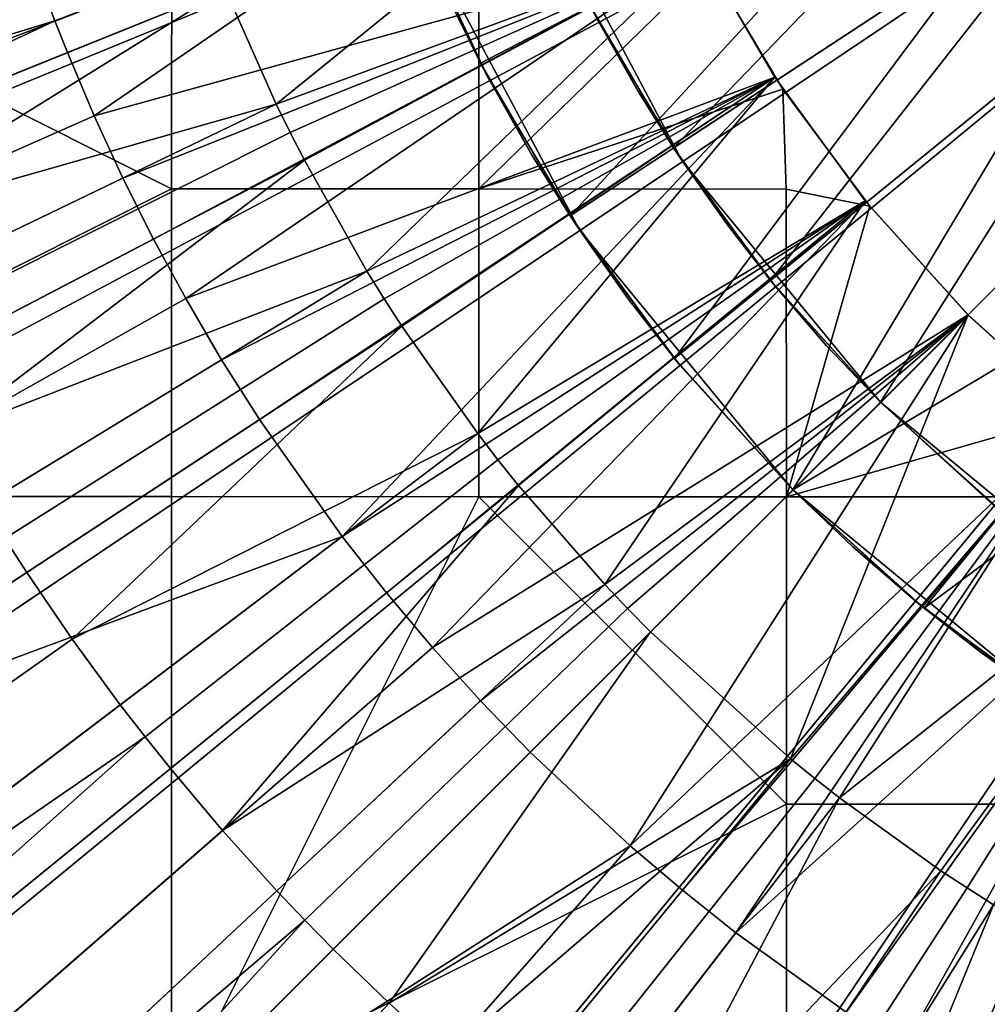
# Model space of a CAD drawing. Extents: x -1834 to -1709, y 1620 to 2197.
# Drawn here: x -1780 to -1776, y 1693 to 1697 of the extents above; entities that cross this region are included whole.
import ezdxf

# ---------------------------------------------------------------- set-up
doc = ezdxf.new("R2010")
doc.units = 0
doc.header["$MEASUREMENT"] = 0
doc.layers.add('Standard', color=7, linetype='Continuous')

msp = doc.modelspace()

# ---------------------------------------------------------------- linework, layer by layer
at = {"layer": 'Standard'}
for centre, radius in [((-1772, 1699.7147, 1145.1286), 59), ((-1772, 1699.7147, 119.1286), 35), ((-1772, 1699.7147, 1049.1286), 4.5)]:
    msp.add_circle(centre, radius, dxfattribs=at)
for points in [[(-1772, 1664.7147, -184.8714), (-1807, 1699.7147, -184.8714), (-1772, 1734.7147, -184.8714)], [(-1772, 1664.7147, 115.1286), (-1807, 1699.7147, 115.1286), (-1807, 1664.7147, 115.1286)], [(-1737, 1699.7147, 115.1286), (-1807, 1699.7147, 115.1286), (-1772, 1664.7147, 115.1286)], [(-1772, 1664.7147, -184.8714), (-1807, 1664.7147, -184.8714), (-1807, 1699.7147, -184.8714)], [(-1801.8584, 1696.8046, 1119.1285), (-1772, 1699.7147, 1119.1285), (-1801.4307, 1693.8989, 1119.1285)], [(-1772, 1699.7147, 1119.1285), (-1800.7274, 1691.0685, 1119.1285), (-1801.4307, 1693.8989, 1119.1285)], [(-1772, 1699.7147, 1120.1285), (-1801.3608, 1696.853, 1120.1285), (-1800.9402, 1693.9958, 1120.1285)], [(-1800.2487, 1691.2125, 1120.1285), (-1772, 1699.7147, 1120.1285), (-1800.9402, 1693.9958, 1120.1285)], [(-1800.7274, 1691.0685, 1119.1285), (-1772, 1699.7147, 1119.1285), (-1799.7561, 1688.3308, 1119.1285)], [(-1772, 1699.7147, 1120.1285), (-1800.2487, 1691.2125, 1120.1285), (-1799.2936, 1688.5206, 1120.1285)], [(-1772, 1699.7147, 1119.1285), (-1798.4689, 1685.5944, 1119.1285), (-1799.7561, 1688.3308, 1119.1285)], [(-1798.0277, 1685.8297, 1120.1285), (-1772, 1699.7147, 1120.1285), (-1799.2936, 1688.5206, 1120.1285)], [(-1798.4689, 1685.5944, 1119.1285), (-1772, 1699.7147, 1119.1285), (-1796.9104, 1682.9973, 1119.1285)], [(-1772, 1699.7147, 1120.1285), (-1798.0277, 1685.8297, 1120.1285), (-1796.4952, 1683.2759, 1120.1285)], [(-1772, 1699.7147, 1119.1285), (-1795.1743, 1680.6637, 1119.1285), (-1796.9104, 1682.9973, 1119.1285)], [(-1794.7881, 1680.9812, 1120.1285), (-1772, 1699.7147, 1120.1285), (-1796.4952, 1683.2759, 1120.1285)], [(-1795.1743, 1680.6637, 1119.1285), (-1772, 1699.7147, 1119.1285), (-1793.2192, 1678.5076, 1119.1285)], [(-1772, 1699.7147, 1120.1285), (-1794.7881, 1680.9812, 1120.1285), (-1792.8656, 1678.8611, 1120.1285)], [(-1772, 1699.7147, 1119.1285), (-1791.099, 1676.5801, 1119.1285), (-1793.2192, 1678.5076, 1119.1285)], [(-1790.7806, 1676.9657, 1120.1285), (-1772, 1699.7147, 1120.1285), (-1792.8656, 1678.8611, 1120.1285)], [(-1791.099, 1676.5801, 1119.1285), (-1772, 1699.7147, 1119.1285), (-1788.8066, 1674.8645, 1119.1285)], [(-1772, 1699.7147, 1120.1285), (-1790.7806, 1676.9657, 1120.1285), (-1788.5265, 1675.2787, 1120.1285)], [(-1772, 1699.7147, 1119.1285), (-1786.3033, 1673.3438, 1119.1285), (-1788.8066, 1674.8645, 1119.1285)], [(-1786.0649, 1673.7832, 1120.1285), (-1772, 1699.7147, 1120.1285), (-1788.5265, 1675.2787, 1120.1285)], [(-1786.3033, 1673.3438, 1119.1285), (-1772, 1699.7147, 1119.1285), (-1783.6631, 1672.0746, 1119.1285)], [(-1772, 1699.7147, 1120.1285), (-1786.0649, 1673.7832, 1120.1285), (-1783.4686, 1672.5352, 1120.1285)], [(-1771.9851, 1686.3204, -255.3236), (-1771.9851, 1699.7147, -253.8714), (-1785.1298, 1699.7147, -255.2693), (-1785.1298, 1686.62, -256.689)], [(-1771.9851, 1699.7147, -378.8714), (-1771.9851, 1686.5701, -377.4735), (-1785.1298, 1686.864, -376.1069), (-1785.1298, 1699.7147, -377.4735)], [(-1772, 1699.7147, 1119.1285), (-1780.917, 1671.0712, 1119.1285), (-1783.6631, 1672.0746, 1119.1285)], [(-1780.7684, 1671.5486, 1120.1285), (-1772, 1699.7147, 1120.1285), (-1783.4686, 1672.5352, 1120.1285)], [(-1780.917, 1671.0712, 1119.1285), (-1772, 1699.7147, 1119.1285), (-1778.0834, 1670.3381, 1119.1285)], [(-1772, 1699.7147, 1120.1285), (-1780.7684, 1671.5486, 1120.1285), (-1777.9819, 1670.8278, 1120.1285)], [(-1772, 1699.7147, 1119.1285), (-1775.058, 1669.8706, 1119.1285), (-1778.0834, 1670.3381, 1119.1285)], [(-1775.007, 1670.368, 1120.1285), (-1772, 1699.7147, 1120.1285), (-1777.9819, 1670.8278, 1120.1285)], [(-1777.4333, 1696.1477, 1049.1285), (-1777.769, 1696.7203, 1049.1285), (-1775.9939, 1697.6416, 1049.1285)], [(-1775.9939, 1697.6416, 1049.1285), (-1775.7616, 1697.2452, 1049.1285), (-1777.4333, 1696.1477, 1049.1285)], [(-1777.5796, 1697.5085, 119.1286), (-1779.2441, 1696.7899, 119.1286), (-1779.0383, 1696.3243, 119.1286)], [(-1777.5796, 1697.5085, 119.1286), (-1779.0383, 1696.3243, 119.1286), (-1777.327, 1696.9537, 119.1286)], [(-1778.2128, 1696.49, 189.1286), (-1778.5096, 1697.1405, 189.1286), (-1776.4377, 1697.4113, 189.1286)], [(-1777.8513, 1695.8733, 189.1286), (-1778.2128, 1696.49, 189.1286), (-1776.4377, 1697.4113, 189.1286)], [(-1776.4377, 1697.4113, 189.1286), (-1776.1796, 1696.9708, 189.1286), (-1777.8513, 1695.8733, 189.1286)], [(-1780.0715, 1697.0496, 115.1286), (-1782.4454, 1696.2656, 115.1286), (-1782.5514, 1696.6042, 115.1286), (-1780.1533, 1697.3112, 115.1286)], [(-1777.3983, 1696.0948, 1063.1285), (-1778.0264, 1697.2784, 1063.1285), (-1777.7428, 1696.6703, 1056.1285)], [(-1777.3983, 1696.0948, 1070.1285), (-1778.0264, 1697.2784, 1070.1285), (-1778.0264, 1697.2784, 1063.1285), (-1777.3983, 1696.0948, 1063.1285)], [(-1777.3983, 1696.0948, 1077.1285), (-1778.0264, 1697.2784, 1077.1285), (-1778.0264, 1697.2784, 1070.1285), (-1777.3983, 1696.0948, 1070.1285)], [(-1777.3983, 1696.0948, 1084.1285), (-1778.0264, 1697.2784, 1084.1285), (-1778.0264, 1697.2784, 1077.1285), (-1777.3983, 1696.0948, 1077.1285)], [(-1777.3983, 1696.0948, 1091.1285), (-1778.0264, 1697.2784, 1091.1285), (-1778.0264, 1697.2784, 1084.1285), (-1777.3983, 1696.0948, 1084.1285)], [(-1777.3983, 1696.0948, 1098.1285), (-1778.0264, 1697.2784, 1098.1285), (-1778.0264, 1697.2784, 1091.1285), (-1777.3983, 1696.0948, 1091.1285)], [(-1777.3983, 1696.0948, 1105.1285), (-1778.0264, 1697.2784, 1105.1285), (-1778.0264, 1697.2784, 1098.1285), (-1777.3983, 1696.0948, 1098.1285)], [(-1777.3983, 1696.0948, 1112.1285), (-1778.0264, 1697.2784, 1112.1285), (-1778.0264, 1697.2784, 1105.1285), (-1777.3983, 1696.0948, 1105.1285)], [(-1777.3983, 1696.0948, 1119.1285), (-1778.0264, 1697.2784, 1119.1285), (-1778.0264, 1697.2784, 1112.1285), (-1777.3983, 1696.0948, 1112.1285)], [(-1781.9368, 1697.2267, -184.8714), (-1781.9381, 1694.7397, -184.8714), (-1779.4609, 1695.9821, -184.8714)], [(-1781.9368, 1697.2267, -188.8714), (-1779.4609, 1695.9821, -188.8714), (-1781.9381, 1694.7397, -188.8714)], [(-1779.4609, 1695.9821, -184.8714), (-1779.4608, 1697.226, -184.8714), (-1781.9368, 1697.2267, -184.8714)], [(-1779.4609, 1695.9821, -188.8714), (-1781.9368, 1697.2267, -188.8714), (-1779.4608, 1697.226, -188.8714)], [(-1778.7659, 1697.1101, 115.1286), (-1779.9324, 1696.661, 115.1286), (-1779.981, 1696.79, 115.1286), (-1778.8073, 1697.2201, 115.1286)], [(-1778.2202, 1697.2257, -184.8714), (-1779.4608, 1697.226, -184.8714), (-1779.4609, 1695.9821, -184.8714), (-1778.2201, 1695.9818, -184.8714)], [(-1778.2202, 1697.2257, -188.8714), (-1778.2201, 1695.9818, -188.8714), (-1779.4609, 1695.9821, -188.8714), (-1779.4608, 1697.226, -188.8714)], [(-1778.2202, 1697.2257, -184.8714), (-1778.2201, 1695.9818, -184.8714), (-1777.2927, 1696.8887, -184.8714)], [(-1778.2202, 1697.2257, -188.8714), (-1777.2927, 1696.8887, -188.8714), (-1778.2201, 1695.9818, -188.8714)], [(-1777.0416, 1695.6123, 1049.1285), (-1777.4333, 1696.1477, 1049.1285), (-1775.7616, 1697.2452, 1049.1285)], [(-1775.7616, 1697.2452, 1049.1285), (-1775.4904, 1696.8746, 1049.1285), (-1777.0416, 1695.6123, 1049.1285)], [(-1778.5096, 1697.1405, 189.1286), (-1778.2128, 1696.49, 189.1286), (-1778.3457, 1696.7596, 187.1841)], [(-1778.7225, 1697.0005, 115.1286), (-1779.8816, 1696.5326, 115.1286), (-1779.9324, 1696.661, 115.1286), (-1778.7659, 1697.1101, 115.1286)], [(-1778.1846, 1696.4362, 181.3508), (-1778.49, 1697.0911, 181.3508), (-1778.3457, 1696.7596, 185.2397)], [(-1778.49, 1697.0911, 173.573), (-1778.49, 1697.0911, 181.3508), (-1778.1846, 1696.4362, 181.3508)], [(-1777.8135, 1695.8164, 173.573), (-1778.49, 1697.0911, 173.573), (-1778.1846, 1696.4362, 181.3508)], [(-1777.8135, 1695.8164, 165.7952), (-1778.49, 1697.0911, 165.7952), (-1778.49, 1697.0911, 173.573), (-1777.8135, 1695.8164, 173.573)], [(-1777.8135, 1695.8164, 158.0175), (-1778.49, 1697.0911, 158.0175), (-1778.49, 1697.0911, 165.7952), (-1777.8135, 1695.8164, 165.7952)], [(-1777.8135, 1695.8164, 150.2397), (-1778.49, 1697.0911, 150.2397), (-1778.49, 1697.0911, 158.0175), (-1777.8135, 1695.8164, 158.0175)], [(-1777.8135, 1695.8164, 142.4619), (-1778.49, 1697.0911, 142.4619), (-1778.49, 1697.0911, 150.2397), (-1777.8135, 1695.8164, 150.2397)], [(-1777.8135, 1695.8164, 134.6841), (-1778.49, 1697.0911, 134.6841), (-1778.49, 1697.0911, 142.4619), (-1777.8135, 1695.8164, 142.4619)], [(-1777.8135, 1695.8164, 126.9063), (-1778.49, 1697.0911, 126.9063), (-1778.49, 1697.0911, 134.6841), (-1777.8135, 1695.8164, 134.6841)], [(-1777.8135, 1695.8164, 119.1286), (-1778.49, 1697.0911, 119.1286), (-1778.49, 1697.0911, 126.9063), (-1777.8135, 1695.8164, 126.9063)], [(-1779.981, 1696.79, 115.1286), (-1782.3284, 1695.9298, 115.1286), (-1782.4454, 1696.2656, 115.1286), (-1780.0715, 1697.0496, 115.1286)], [(-1781.0372, 1696.403, 119.1286), (-1779.3354, 1697.0266, 119.1286), (-1781.1398, 1696.6968, 119.1286)], [(-1780.9823, 1696.2568, 119.1286), (-1779.2908, 1696.9081, 119.1286), (-1779.3354, 1697.0266, 119.1286), (-1781.0372, 1696.403, 119.1286)], [(-1779.8816, 1696.5326, 115.1286), (-1778.7225, 1697.0005, 115.1286), (-1779.7737, 1696.2775, 115.1286)], [(-1777.327, 1696.9537, 115.1286), (-1779.7737, 1696.2775, 115.1286), (-1778.7225, 1697.0005, 115.1286)], [(-1779.7737, 1696.2775, 115.1286), (-1777.327, 1696.9537, 115.1286), (-1779.6576, 1696.026, 115.1286)], [(-1779.6576, 1696.026, 115.1286), (-1777.327, 1696.9537, 115.1286), (-1779.5343, 1695.7795, 115.1286)], [(-1779.5343, 1695.7795, 115.1286), (-1777.327, 1696.9537, 115.1286), (-1779.4039, 1695.5391, 115.1286)], [(-1777.0237, 1696.4341, 115.1286), (-1779.4039, 1695.5391, 115.1286), (-1777.327, 1696.9537, 115.1286)], [(-1778.9824, 1696.2104, 119.1286), (-1777.327, 1696.9537, 119.1286), (-1779.0383, 1696.3243, 119.1286)], [(-1778.9248, 1696.0978, 119.1286), (-1777.327, 1696.9537, 119.1286), (-1778.9824, 1696.2104, 119.1286)], [(-1777.327, 1696.9537, 119.1286), (-1778.9248, 1696.0978, 119.1286), (-1778.6719, 1695.6498, 119.1286)], [(-1777.327, 1696.9537, 119.1286), (-1778.6719, 1695.6498, 119.1286), (-1777.0237, 1696.4341, 119.1286)], [(-1777.4294, 1695.2968, 189.1286), (-1777.8513, 1695.8733, 189.1286), (-1776.1796, 1696.9708, 189.1286)], [(-1776.1796, 1696.9708, 189.1286), (-1775.8782, 1696.5591, 189.1286), (-1777.4294, 1695.2968, 189.1286)], [(-1777.327, 1696.9537, 115.1286), (-1777.0237, 1696.4341, 119.1286), (-1777.0237, 1696.4341, 115.1286)], [(-1777.0237, 1696.4341, 119.1286), (-1777.327, 1696.9537, 115.1286), (-1777.327, 1696.9537, 119.1286)], [(-1775.8782, 1696.5591, 189.1286), (-1776.1796, 1696.9708, 189.1286), (-1776.0123, 1696.7317, 187.6702)], [(-1780.9248, 1696.1113, 119.1286), (-1779.2441, 1696.7899, 119.1286), (-1779.2908, 1696.9081, 119.1286), (-1780.9823, 1696.2568, 119.1286)], [(-1776.9916, 1696.3854, -184.8714), (-1777.2927, 1696.8887, -184.8714), (-1778.2201, 1695.9818, -184.8714)], [(-1776.9916, 1696.3854, -188.8714), (-1778.2201, 1695.9818, -188.8714), (-1777.2927, 1696.8887, -188.8714)], [(-1777.2927, 1696.8887, -184.8714), (-1776.9916, 1696.3854, -184.8714), (-1776.9916, 1696.3854, -188.8714)], [(-1776.9916, 1696.3854, -188.8714), (-1777.2927, 1696.8887, -188.8714), (-1777.2927, 1696.8887, -184.8714)], [(-1776.5975, 1695.1199, 1049.1285), (-1777.0416, 1695.6123, 1049.1285), (-1775.4904, 1696.8746, 1049.1285)], [(-1775.4904, 1696.8746, 1049.1285), (-1775.1829, 1696.5337, 1049.1285), (-1776.5975, 1695.1199, 1049.1285)], [(-1779.9324, 1696.661, 115.1286), (-1782.3284, 1695.9298, 115.1286), (-1779.981, 1696.79, 115.1286)], [(-1780.9248, 1696.1113, 119.1286), (-1780.8025, 1695.8225, 119.1286), (-1779.2441, 1696.7899, 119.1286)], [(-1780.8025, 1695.8225, 119.1286), (-1779.0383, 1696.3243, 119.1286), (-1779.2441, 1696.7899, 119.1286)], [(-1778.3457, 1696.7596, 185.2397), (-1778.1846, 1696.4362, 185.2397), (-1778.1846, 1696.4362, 181.3508)], [(-1778.1846, 1696.4362, 185.2397), (-1778.3457, 1696.7596, 185.2397), (-1778.3457, 1696.7596, 187.1841), (-1778.1846, 1696.4362, 187.1841)], [(-1778.1846, 1696.4362, 187.1841), (-1778.3457, 1696.7596, 187.1841), (-1778.2128, 1696.49, 189.1286)], [(-1777.769, 1696.7203, 1049.1285), (-1777.4333, 1696.1477, 1049.1285), (-1777.5779, 1696.3782, 1050.8785)], [(-1777.5779, 1696.3782, 1050.8785), (-1777.7428, 1696.6703, 1050.8785), (-1777.769, 1696.7203, 1049.1285)], [(-1782.3284, 1695.9298, 115.1286), (-1779.9324, 1696.661, 115.1286), (-1782.1997, 1695.5967, 115.1286)], [(-1782.1997, 1695.5967, 115.1286), (-1779.9324, 1696.661, 115.1286), (-1779.8816, 1696.5326, 115.1286)], [(-1777.7428, 1696.6703, 1056.1285), (-1777.7428, 1696.6703, 1052.6285), (-1777.5779, 1696.3782, 1052.6285)], [(-1777.3983, 1696.0948, 1056.1285), (-1777.7428, 1696.6703, 1056.1285), (-1777.5779, 1696.3782, 1052.6285)], [(-1777.5779, 1696.3782, 1052.6285), (-1777.7428, 1696.6703, 1052.6285), (-1777.7428, 1696.6703, 1050.8785), (-1777.5779, 1696.3782, 1050.8785)], [(-1777.7428, 1696.6703, 1056.1285), (-1777.3983, 1696.0948, 1056.1285), (-1777.3983, 1696.0948, 1063.1285)], [(-1776.9512, 1694.7664, 189.1286), (-1777.4294, 1695.2968, 189.1286), (-1775.8782, 1696.5591, 189.1286)], [(-1775.8782, 1696.5591, 189.1286), (-1775.5365, 1696.1802, 189.1286), (-1776.9512, 1694.7664, 189.1286)], [(-1779.7737, 1696.2775, 115.1286), (-1782.0601, 1695.2665, 115.1286), (-1782.1997, 1695.5967, 115.1286), (-1779.8816, 1696.5326, 115.1286)], [(-1776.1053, 1694.6755, 1049.1285), (-1776.5975, 1695.1199, 1049.1285), (-1775.1829, 1696.5337, 1049.1285)], [(-1778.2128, 1696.49, 189.1286), (-1777.8513, 1695.8733, 189.1286), (-1778.007, 1696.1215, 187.1841)], [(-1778.007, 1696.1215, 187.1841), (-1778.1846, 1696.4362, 187.1841), (-1778.2128, 1696.49, 189.1286)], [(-1779.4039, 1695.5391, 115.1286), (-1777.0237, 1696.4341, 115.1286), (-1779.259, 1695.2921, 115.1286)], [(-1779.259, 1695.2921, 115.1286), (-1777.0237, 1696.4341, 115.1286), (-1779.1056, 1695.0498, 115.1286)], [(-1778.7722, 1694.578, 115.1286), (-1779.1056, 1695.0498, 115.1286), (-1777.0237, 1696.4341, 115.1286)], [(-1776.6588, 1695.9337, 115.1286), (-1778.7722, 1694.578, 115.1286), (-1777.0237, 1696.4341, 115.1286)], [(-1778.6024, 1695.538, 119.1286), (-1777.0237, 1696.4341, 119.1286), (-1778.6719, 1695.6498, 119.1286)], [(-1778.5309, 1695.4271, 119.1286), (-1777.0237, 1696.4341, 119.1286), (-1778.6024, 1695.538, 119.1286)], [(-1777.0237, 1696.4341, 119.1286), (-1778.5309, 1695.4271, 119.1286), (-1778.2245, 1694.9935, 119.1286)], [(-1777.0237, 1696.4341, 119.1286), (-1778.2245, 1694.9935, 119.1286), (-1776.6588, 1695.9337, 119.1286)], [(-1778.1846, 1696.4362, 181.3508), (-1778.1846, 1696.4362, 185.2397), (-1778.007, 1696.1215, 185.2397)], [(-1777.8135, 1695.8164, 181.3508), (-1778.1846, 1696.4362, 181.3508), (-1778.007, 1696.1215, 185.2397)], [(-1778.007, 1696.1215, 185.2397), (-1778.1846, 1696.4362, 185.2397), (-1778.1846, 1696.4362, 187.1841), (-1778.007, 1696.1215, 187.1841)], [(-1778.1846, 1696.4362, 181.3508), (-1777.8135, 1695.8164, 181.3508), (-1777.8135, 1695.8164, 173.573)], [(-1777.0237, 1696.4341, 115.1286), (-1777.0237, 1696.4341, 119.1286), (-1776.6588, 1695.9337, 115.1286)], [(-1776.6588, 1695.9337, 119.1286), (-1776.6588, 1695.9337, 115.1286), (-1777.0237, 1696.4341, 119.1286)], [(-1778.2201, 1695.9818, -184.8714), (-1776.978, 1695.9814, -184.8714), (-1776.9916, 1696.3854, -184.8714)], [(-1778.2201, 1695.9818, -188.8714), (-1776.9916, 1696.3854, -188.8714), (-1776.978, 1695.9814, -188.8714)], [(-1777.5779, 1696.3782, 1052.6285), (-1777.3983, 1696.0948, 1052.6285), (-1777.3983, 1696.0948, 1056.1285)], [(-1777.3983, 1696.0948, 1052.6285), (-1777.5779, 1696.3782, 1052.6285), (-1777.5779, 1696.3782, 1050.8785), (-1777.3983, 1696.0948, 1050.8785)], [(-1777.3983, 1696.0948, 1050.8785), (-1777.5779, 1696.3782, 1050.8785), (-1777.4333, 1696.1477, 1049.1285)], [(-1776.641, 1695.9119, -184.8714), (-1776.9916, 1696.3854, -184.8714), (-1776.978, 1695.9814, -184.8714)], [(-1776.9916, 1696.3854, -184.8714), (-1776.641, 1695.9119, -184.8714), (-1776.9916, 1696.3854, -188.8714)], [(-1776.641, 1695.9119, -188.8714), (-1776.9916, 1696.3854, -188.8714), (-1776.641, 1695.9119, -184.8714)], [(-1776.641, 1695.9119, -188.8714), (-1776.978, 1695.9814, -188.8714), (-1776.9916, 1696.3854, -188.8714)], [(-1780.6711, 1695.5377, 119.1286), (-1779.0383, 1696.3243, 119.1286), (-1780.8025, 1695.8225, 119.1286)], [(-1780.6023, 1695.3975, 119.1286), (-1778.9824, 1696.2104, 119.1286), (-1779.0383, 1696.3243, 119.1286), (-1780.6711, 1695.5377, 119.1286)], [(-1779.6576, 1696.026, 115.1286), (-1781.9099, 1694.941, 115.1286), (-1782.0601, 1695.2665, 115.1286), (-1779.7737, 1696.2775, 115.1286)], [(-1780.5314, 1695.2587, 119.1286), (-1778.9248, 1696.0978, 119.1286), (-1778.9824, 1696.2104, 119.1286), (-1780.6023, 1695.3975, 119.1286)], [(-1775.5365, 1696.1802, 189.1286), (-1775.158, 1695.8385, 189.1286), (-1776.9512, 1694.7664, 189.1286)], [(-1777.4333, 1696.1477, 1049.1285), (-1777.0416, 1695.6123, 1049.1285), (-1777.2161, 1695.8367, 1050.8785)], [(-1777.2161, 1695.8367, 1050.8785), (-1777.3983, 1696.0948, 1050.8785), (-1777.4333, 1696.1477, 1049.1285)], [(-1778.007, 1696.1215, 185.2397), (-1777.8135, 1695.8164, 185.2397), (-1777.8135, 1695.8164, 181.3508)], [(-1777.8135, 1695.8164, 185.2397), (-1778.007, 1696.1215, 185.2397), (-1778.007, 1696.1215, 187.1841), (-1777.8135, 1695.8164, 187.1841)], [(-1777.8135, 1695.8164, 187.1841), (-1778.007, 1696.1215, 187.1841), (-1777.8513, 1695.8733, 189.1286)], [(-1780.3838, 1694.9865, 119.1286), (-1778.9248, 1696.0978, 119.1286), (-1780.5314, 1695.2587, 119.1286)], [(-1780.3838, 1694.9865, 119.1286), (-1778.6719, 1695.6498, 119.1286), (-1778.9248, 1696.0978, 119.1286)], [(-1777.3983, 1696.0948, 1056.1285), (-1777.3983, 1696.0948, 1052.6285), (-1777.2161, 1695.8367, 1052.6285)], [(-1777.0215, 1695.5878, 1056.1285), (-1777.3983, 1696.0948, 1056.1285), (-1777.2161, 1695.8367, 1052.6285)], [(-1777.2161, 1695.8367, 1052.6285), (-1777.3983, 1696.0948, 1052.6285), (-1777.3983, 1696.0948, 1050.8785), (-1777.2161, 1695.8367, 1050.8785)], [(-1777.3983, 1696.0948, 1063.1285), (-1777.3983, 1696.0948, 1056.1285), (-1777.0215, 1695.5878, 1056.1285)], [(-1776.5975, 1695.1199, 1063.1285), (-1777.3983, 1696.0948, 1063.1285), (-1777.0215, 1695.5878, 1056.1285)], [(-1776.5975, 1695.1199, 1070.1285), (-1777.3983, 1696.0948, 1070.1285), (-1777.3983, 1696.0948, 1063.1285), (-1776.5975, 1695.1199, 1063.1285)], [(-1776.5975, 1695.1199, 1077.1285), (-1777.3983, 1696.0948, 1077.1285), (-1777.3983, 1696.0948, 1070.1285), (-1776.5975, 1695.1199, 1070.1285)], [(-1776.5975, 1695.1199, 1084.1285), (-1777.3983, 1696.0948, 1084.1285), (-1777.3983, 1696.0948, 1077.1285), (-1776.5975, 1695.1199, 1077.1285)], [(-1776.5975, 1695.1199, 1091.1285), (-1777.3983, 1696.0948, 1091.1285), (-1777.3983, 1696.0948, 1084.1285), (-1776.5975, 1695.1199, 1084.1285)], [(-1776.5975, 1695.1199, 1098.1285), (-1777.3983, 1696.0948, 1098.1285), (-1777.3983, 1696.0948, 1091.1285), (-1776.5975, 1695.1199, 1091.1285)], [(-1776.5975, 1695.1199, 1105.1285), (-1777.3983, 1696.0948, 1105.1285), (-1777.3983, 1696.0948, 1098.1285), (-1776.5975, 1695.1199, 1098.1285)], [(-1776.5975, 1695.1199, 1112.1285), (-1777.3983, 1696.0948, 1112.1285), (-1777.3983, 1696.0948, 1105.1285), (-1776.5975, 1695.1199, 1105.1285)], [(-1776.5975, 1695.1199, 1119.1285), (-1777.3983, 1696.0948, 1119.1285), (-1777.3983, 1696.0948, 1112.1285), (-1776.5975, 1695.1199, 1112.1285)], [(-1779.5343, 1695.7795, 115.1286), (-1781.7502, 1694.6222, 115.1286), (-1781.9099, 1694.941, 115.1286), (-1779.6576, 1696.026, 115.1286)], [(-1781.9381, 1694.7397, -184.8714), (-1779.4609, 1694.7389, -184.8714), (-1779.4609, 1695.9821, -184.8714)], [(-1781.9381, 1694.7397, -188.8714), (-1779.4609, 1695.9821, -188.8714), (-1779.4609, 1694.7389, -188.8714)], [(-1778.2201, 1695.9818, -184.8714), (-1779.4609, 1695.9821, -184.8714), (-1779.4609, 1694.7389, -184.8714), (-1778.2201, 1694.7385, -184.8714)], [(-1778.2201, 1695.9818, -188.8714), (-1778.2201, 1694.7385, -188.8714), (-1779.4609, 1694.7389, -188.8714), (-1779.4609, 1695.9821, -188.8714)], [(-1776.978, 1695.9814, -184.8714), (-1778.2201, 1695.9818, -184.8714), (-1778.2201, 1694.7385, -184.8714), (-1776.9778, 1694.7383, -184.8714)], [(-1776.978, 1695.9814, -188.8714), (-1776.9778, 1694.7383, -188.8714), (-1778.2201, 1694.7385, -188.8714), (-1778.2201, 1695.9818, -188.8714)], [(-1776.978, 1695.9814, -184.8714), (-1776.9778, 1694.7383, -184.8714), (-1776.641, 1695.9119, -184.8714)], [(-1776.978, 1695.9814, -188.8714), (-1776.641, 1695.9119, -188.8714), (-1776.9778, 1694.7383, -188.8714)], [(-1778.7722, 1694.578, 115.1286), (-1776.6588, 1695.9337, 115.1286), (-1778.5934, 1694.3502, 115.1286)], [(-1778.5934, 1694.3502, 115.1286), (-1776.6588, 1695.9337, 115.1286), (-1778.4071, 1694.1289, 115.1286)], [(-1776.2439, 1695.4733, 115.1286), (-1778.4071, 1694.1289, 115.1286), (-1776.6588, 1695.9337, 115.1286)], [(-1778.1431, 1694.8881, 119.1286), (-1776.6588, 1695.9337, 119.1286), (-1778.2245, 1694.9935, 119.1286)], [(-1778.0601, 1694.7841, 119.1286), (-1776.6588, 1695.9337, 119.1286), (-1778.1431, 1694.8881, 119.1286)], [(-1776.6588, 1695.9337, 119.1286), (-1778.0601, 1694.7841, 119.1286), (-1777.7108, 1694.3834, 119.1286)], [(-1776.6588, 1695.9337, 119.1286), (-1777.7108, 1694.3834, 119.1286), (-1776.2439, 1695.4733, 119.1286)], [(-1776.2427, 1695.472, -184.8714), (-1776.641, 1695.9119, -184.8714), (-1776.9778, 1694.7383, -184.8714)], [(-1776.2427, 1695.472, -188.8714), (-1776.9778, 1694.7383, -188.8714), (-1776.641, 1695.9119, -188.8714)], [(-1776.6588, 1695.9337, 115.1286), (-1776.6588, 1695.9337, 119.1286), (-1776.2439, 1695.4733, 115.1286)], [(-1776.2439, 1695.4733, 119.1286), (-1776.2439, 1695.4733, 115.1286), (-1776.6588, 1695.9337, 119.1286)], [(-1776.641, 1695.9119, -184.8714), (-1776.2427, 1695.472, -184.8714), (-1776.641, 1695.9119, -188.8714)], [(-1776.2427, 1695.472, -188.8714), (-1776.641, 1695.9119, -188.8714), (-1776.2427, 1695.472, -184.8714)], [(-1777.8513, 1695.8733, 189.1286), (-1777.4294, 1695.2968, 189.1286), (-1777.6172, 1695.5385, 187.1841)], [(-1777.6172, 1695.5385, 187.1841), (-1777.8135, 1695.8164, 187.1841), (-1777.8513, 1695.8733, 189.1286)], [(-1777.2161, 1695.8367, 1052.6285), (-1777.0215, 1695.5878, 1052.6285), (-1777.0215, 1695.5878, 1056.1285)], [(-1777.0215, 1695.5878, 1052.6285), (-1777.2161, 1695.8367, 1052.6285), (-1777.2161, 1695.8367, 1050.8785), (-1777.0215, 1695.5878, 1050.8785)], [(-1777.0215, 1695.5878, 1050.8785), (-1777.2161, 1695.8367, 1050.8785), (-1777.0416, 1695.6123, 1049.1285)], [(-1776.4211, 1694.288, 189.1286), (-1776.9512, 1694.7664, 189.1286), (-1775.158, 1695.8385, 189.1286)], [(-1775.158, 1695.8385, 189.1286), (-1774.7465, 1695.537, 189.1286), (-1776.4211, 1694.288, 189.1286)], [(-1777.8135, 1695.8164, 181.3508), (-1777.8135, 1695.8164, 185.2397), (-1777.6172, 1695.5385, 185.2397)], [(-1777.4077, 1695.2703, 181.3508), (-1777.8135, 1695.8164, 181.3508), (-1777.6172, 1695.5385, 185.2397)], [(-1777.6172, 1695.5385, 185.2397), (-1777.8135, 1695.8164, 185.2397), (-1777.8135, 1695.8164, 187.1841), (-1777.6172, 1695.5385, 187.1841)], [(-1777.8135, 1695.8164, 173.573), (-1777.8135, 1695.8164, 181.3508), (-1777.4077, 1695.2703, 181.3508)], [(-1776.9512, 1694.7664, 173.573), (-1777.8135, 1695.8164, 173.573), (-1777.4077, 1695.2703, 181.3508)], [(-1776.9512, 1694.7664, 165.7952), (-1777.8135, 1695.8164, 165.7952), (-1777.8135, 1695.8164, 173.573), (-1776.9512, 1694.7664, 173.573)], [(-1776.9512, 1694.7664, 158.0175), (-1777.8135, 1695.8164, 158.0175), (-1777.8135, 1695.8164, 165.7952), (-1776.9512, 1694.7664, 165.7952)], [(-1776.9512, 1694.7664, 150.2397), (-1777.8135, 1695.8164, 150.2397), (-1777.8135, 1695.8164, 158.0175), (-1776.9512, 1694.7664, 158.0175)], [(-1776.9512, 1694.7664, 142.4619), (-1777.8135, 1695.8164, 142.4619), (-1777.8135, 1695.8164, 150.2397), (-1776.9512, 1694.7664, 150.2397)], [(-1776.9512, 1694.7664, 134.6841), (-1777.8135, 1695.8164, 134.6841), (-1777.8135, 1695.8164, 142.4619), (-1776.9512, 1694.7664, 142.4619)], [(-1776.9512, 1694.7664, 126.9063), (-1777.8135, 1695.8164, 126.9063), (-1777.8135, 1695.8164, 134.6841), (-1776.9512, 1694.7664, 134.6841)], [(-1776.9512, 1694.7664, 119.1286), (-1777.8135, 1695.8164, 119.1286), (-1777.8135, 1695.8164, 126.9063), (-1776.9512, 1694.7664, 126.9063)], [(-1779.4039, 1695.5391, 115.1286), (-1781.5815, 1694.3109, 115.1286), (-1781.7502, 1694.6222, 115.1286), (-1779.5343, 1695.7795, 115.1286)], [(-1780.2197, 1694.7068, 119.1286), (-1778.6719, 1695.6498, 119.1286), (-1780.3838, 1694.9865, 119.1286)], [(-1780.1342, 1694.569, 119.1286), (-1778.6024, 1695.538, 119.1286), (-1778.6719, 1695.6498, 119.1286), (-1780.2197, 1694.7068, 119.1286)], [(-1777.0416, 1695.6123, 1049.1285), (-1776.5975, 1695.1199, 1049.1285), (-1776.8152, 1695.3486, 1050.8785)], [(-1776.8152, 1695.3486, 1050.8785), (-1777.0215, 1695.5878, 1050.8785), (-1777.0416, 1695.6123, 1049.1285)], [(-1777.0215, 1695.5878, 1056.1285), (-1777.0215, 1695.5878, 1052.6285), (-1776.8152, 1695.3486, 1052.6285)], [(-1776.5975, 1695.1199, 1056.1285), (-1777.0215, 1695.5878, 1056.1285), (-1776.8152, 1695.3486, 1052.6285)], [(-1776.8152, 1695.3486, 1052.6285), (-1777.0215, 1695.5878, 1052.6285), (-1777.0215, 1695.5878, 1050.8785), (-1776.8152, 1695.3486, 1050.8785)], [(-1777.0215, 1695.5878, 1056.1285), (-1776.5975, 1695.1199, 1056.1285), (-1776.5975, 1695.1199, 1063.1285)], [(-1779.259, 1695.2921, 115.1286), (-1781.394, 1693.9913, 115.1286), (-1781.5815, 1694.3109, 115.1286), (-1779.4039, 1695.5391, 115.1286)], [(-1780.046, 1694.4324, 119.1286), (-1778.5309, 1695.4271, 119.1286), (-1778.6024, 1695.538, 119.1286), (-1780.1342, 1694.569, 119.1286)], [(-1777.6172, 1695.5385, 185.2397), (-1777.4077, 1695.2703, 185.2397), (-1777.4077, 1695.2703, 181.3508)], [(-1777.4077, 1695.2703, 185.2397), (-1777.6172, 1695.5385, 185.2397), (-1777.6172, 1695.5385, 187.1841), (-1777.4077, 1695.2703, 187.1841)], [(-1777.4077, 1695.2703, 187.1841), (-1777.6172, 1695.5385, 187.1841), (-1777.4294, 1695.2968, 189.1286)], [(-1775.8451, 1693.866, 189.1286), (-1776.4211, 1694.288, 189.1286), (-1774.7465, 1695.537, 189.1286)], [(-1778.4071, 1694.1289, 115.1286), (-1776.2439, 1695.4733, 115.1286), (-1778.2134, 1693.9142, 115.1286)], [(-1778.2134, 1693.9142, 115.1286), (-1776.2439, 1695.4733, 115.1286), (-1778.0121, 1693.7061, 115.1286)], [(-1777.6083, 1693.3275, 115.1286), (-1778.0121, 1693.7061, 115.1286), (-1776.2439, 1695.4733, 115.1286)], [(-1777.6191, 1694.287, 119.1286), (-1776.2439, 1695.4733, 119.1286), (-1777.7108, 1694.3834, 119.1286)], [(-1777.5259, 1694.192, 119.1286), (-1776.2439, 1695.4733, 119.1286), (-1777.6191, 1694.287, 119.1286)], [(-1775.7825, 1695.0571, 115.1286), (-1777.6083, 1693.3275, 115.1286), (-1776.2439, 1695.4733, 115.1286)], [(-1776.2439, 1695.4733, 119.1286), (-1777.5259, 1694.192, 119.1286), (-1776.9611, 1693.6796, 119.1286)], [(-1775.8029, 1695.0737, -184.8714), (-1776.2427, 1695.472, -184.8714), (-1776.9778, 1694.7383, -184.8714)], [(-1775.8029, 1695.0737, -188.8714), (-1776.9778, 1694.7383, -188.8714), (-1776.2427, 1695.472, -188.8714)], [(-1776.2439, 1695.4733, 119.1286), (-1776.9611, 1693.6796, 119.1286), (-1775.7825, 1695.0571, 119.1286)], [(-1776.2439, 1695.4733, 115.1286), (-1776.2439, 1695.4733, 119.1286), (-1775.7825, 1695.0571, 115.1286)], [(-1775.7825, 1695.0571, 119.1286), (-1775.7825, 1695.0571, 115.1286), (-1776.2439, 1695.4733, 119.1286)], [(-1776.2427, 1695.472, -184.8714), (-1775.8029, 1695.0737, -184.8714), (-1775.8029, 1695.0737, -188.8714)], [(-1775.8029, 1695.0737, -188.8714), (-1776.2427, 1695.472, -188.8714), (-1776.2427, 1695.472, -184.8714)], [(-1780.046, 1694.4324, 119.1286), (-1779.8621, 1694.1626, 119.1286), (-1778.5309, 1695.4271, 119.1286)], [(-1779.8621, 1694.1626, 119.1286), (-1778.2245, 1694.9935, 119.1286), (-1778.5309, 1695.4271, 119.1286)], [(-1776.8152, 1695.3486, 1052.6285), (-1776.5975, 1695.1199, 1052.6285), (-1776.5975, 1695.1199, 1056.1285)], [(-1776.5975, 1695.1199, 1052.6285), (-1776.8152, 1695.3486, 1052.6285), (-1776.8152, 1695.3486, 1050.8785), (-1776.5975, 1695.1199, 1050.8785)], [(-1776.5975, 1695.1199, 1050.8785), (-1776.8152, 1695.3486, 1050.8785), (-1776.5975, 1695.1199, 1049.1285)], [(-1779.1056, 1695.0498, 115.1286), (-1781.1954, 1693.6779, 115.1286), (-1781.394, 1693.9913, 115.1286), (-1779.259, 1695.2921, 115.1286)], [(-1777.4294, 1695.2968, 189.1286), (-1776.9512, 1694.7664, 189.1286), (-1777.4077, 1695.2703, 187.1841)], [(-1776.9512, 1694.7664, 181.3508), (-1777.4077, 1695.2703, 181.3508), (-1777.4077, 1695.2703, 185.2397), (-1776.9512, 1694.7664, 185.2397)], [(-1777.4077, 1695.2703, 181.3508), (-1776.9512, 1694.7664, 181.3508), (-1776.9512, 1694.7664, 173.573)], [(-1776.9512, 1694.7664, 185.2397), (-1777.4077, 1695.2703, 185.2397), (-1777.4077, 1695.2703, 187.1841)], [(-1776.9512, 1694.7664, 187.1841), (-1776.9512, 1694.7664, 185.2397), (-1777.4077, 1695.2703, 187.1841)], [(-1777.4077, 1695.2703, 187.1841), (-1776.9512, 1694.7664, 189.1286), (-1776.9512, 1694.7664, 187.1841)], [(-1776.139, 1694.7031, 1056.1285), (-1776.5975, 1695.1199, 1056.1285), (-1776.5975, 1695.1199, 1052.6285), (-1776.139, 1694.7031, 1052.6285)], [(-1776.5975, 1695.1199, 1063.1285), (-1776.5975, 1695.1199, 1056.1285), (-1776.139, 1694.7031, 1056.1285)], [(-1775.6428, 1694.3319, 1063.1285), (-1776.5975, 1695.1199, 1063.1285), (-1776.139, 1694.7031, 1056.1285)], [(-1775.6428, 1694.3319, 1070.1285), (-1776.5975, 1695.1199, 1070.1285), (-1776.5975, 1695.1199, 1063.1285), (-1775.6428, 1694.3319, 1063.1285)], [(-1775.6428, 1694.3319, 1077.1285), (-1776.5975, 1695.1199, 1077.1285), (-1776.5975, 1695.1199, 1070.1285), (-1775.6428, 1694.3319, 1070.1285)], [(-1775.6428, 1694.3319, 1084.1285), (-1776.5975, 1695.1199, 1084.1285), (-1776.5975, 1695.1199, 1077.1285), (-1775.6428, 1694.3319, 1077.1285)], [(-1775.6428, 1694.3319, 1091.1285), (-1776.5975, 1695.1199, 1091.1285), (-1776.5975, 1695.1199, 1084.1285), (-1775.6428, 1694.3319, 1084.1285)], [(-1775.6428, 1694.3319, 1098.1285), (-1776.5975, 1695.1199, 1098.1285), (-1776.5975, 1695.1199, 1091.1285), (-1775.6428, 1694.3319, 1091.1285)], [(-1775.6428, 1694.3319, 1105.1285), (-1776.5975, 1695.1199, 1105.1285), (-1776.5975, 1695.1199, 1098.1285), (-1775.6428, 1694.3319, 1098.1285)], [(-1775.6428, 1694.3319, 1112.1285), (-1776.5975, 1695.1199, 1112.1285), (-1776.5975, 1695.1199, 1105.1285), (-1775.6428, 1694.3319, 1105.1285)], [(-1775.6428, 1694.3319, 1119.1285), (-1776.5975, 1695.1199, 1119.1285), (-1776.5975, 1695.1199, 1112.1285), (-1775.6428, 1694.3319, 1112.1285)], [(-1776.5975, 1695.1199, 1049.1285), (-1776.1053, 1694.6755, 1049.1285), (-1776.139, 1694.7031, 1050.8785)], [(-1776.5975, 1695.1199, 1052.6285), (-1776.5975, 1695.1199, 1050.8785), (-1776.139, 1694.7031, 1050.8785)], [(-1776.139, 1694.7031, 1052.6285), (-1776.5975, 1695.1199, 1052.6285), (-1776.139, 1694.7031, 1050.8785)], [(-1776.5975, 1695.1199, 1049.1285), (-1776.139, 1694.7031, 1050.8785), (-1776.5975, 1695.1199, 1050.8785)], [(-1776.9778, 1694.7383, -184.8714), (-1775.7346, 1694.738, -184.8714), (-1775.8029, 1695.0737, -184.8714)], [(-1776.9778, 1694.7383, -188.8714), (-1775.8029, 1695.0737, -188.8714), (-1775.7346, 1694.738, -188.8714)], [(-1779.1056, 1695.0498, 115.1286), (-1778.7722, 1694.578, 115.1286), (-1781.1954, 1693.6779, 115.1286)], [(-1777.6083, 1693.3275, 115.1286), (-1775.7825, 1695.0571, 115.1286), (-1777.3977, 1693.1486, 115.1286)], [(-1777.3977, 1693.1486, 115.1286), (-1775.7825, 1695.0571, 115.1286), (-1777.182, 1692.9769, 115.1286)], [(-1775.2839, 1694.6932, 115.1286), (-1777.182, 1692.9769, 115.1286), (-1775.7825, 1695.0571, 115.1286)], [(-1776.8625, 1693.5999, 119.1286), (-1775.7825, 1695.0571, 119.1286), (-1776.9611, 1693.6796, 119.1286)], [(-1776.7629, 1693.522, 119.1286), (-1775.7825, 1695.0571, 119.1286), (-1776.8625, 1693.5999, 119.1286)], [(-1775.7825, 1695.0571, 119.1286), (-1776.7629, 1693.522, 119.1286), (-1775.2839, 1694.6932, 119.1286)], [(-1779.6685, 1693.8982, 119.1286), (-1778.2245, 1694.9935, 119.1286), (-1779.8621, 1694.1626, 119.1286)], [(-1779.5684, 1693.7683, 119.1286), (-1778.1431, 1694.8881, 119.1286), (-1778.2245, 1694.9935, 119.1286), (-1779.6685, 1693.8982, 119.1286)], [(-1779.4659, 1693.6403, 119.1286), (-1778.0601, 1694.7841, 119.1286), (-1778.1431, 1694.8881, 119.1286), (-1779.5684, 1693.7683, 119.1286)], [(-1779.255, 1693.3896, 119.1286), (-1778.0601, 1694.7841, 119.1286), (-1779.4659, 1693.6403, 119.1286)], [(-1779.255, 1693.3896, 119.1286), (-1777.7108, 1694.3834, 119.1286), (-1778.0601, 1694.7841, 119.1286)], [(-1776.9512, 1694.7664, 181.3508), (-1776.9512, 1694.7664, 185.2397), (-1776.7096, 1694.5361, 185.2397)], [(-1776.4574, 1694.3176, 181.3508), (-1776.9512, 1694.7664, 181.3508), (-1776.7096, 1694.5361, 185.2397)], [(-1776.7096, 1694.5361, 185.2397), (-1776.9512, 1694.7664, 185.2397), (-1776.9512, 1694.7664, 187.1841), (-1776.7096, 1694.5361, 187.1841)], [(-1776.9512, 1694.7664, 173.573), (-1776.9512, 1694.7664, 181.3508), (-1776.4574, 1694.3176, 181.3508)], [(-1775.923, 1693.9178, 173.573), (-1776.9512, 1694.7664, 173.573), (-1776.4574, 1694.3176, 181.3508)], [(-1775.923, 1693.9178, 165.7952), (-1776.9512, 1694.7664, 165.7952), (-1776.9512, 1694.7664, 173.573), (-1775.923, 1693.9178, 173.573)], [(-1775.923, 1693.9178, 158.0175), (-1776.9512, 1694.7664, 158.0175), (-1776.9512, 1694.7664, 165.7952), (-1775.923, 1693.9178, 165.7952)], [(-1775.923, 1693.9178, 150.2397), (-1776.9512, 1694.7664, 150.2397), (-1776.9512, 1694.7664, 158.0175), (-1775.923, 1693.9178, 158.0175)], [(-1775.923, 1693.9178, 142.4619), (-1776.9512, 1694.7664, 142.4619), (-1776.9512, 1694.7664, 150.2397), (-1775.923, 1693.9178, 150.2397)], [(-1775.923, 1693.9178, 134.6841), (-1776.9512, 1694.7664, 134.6841), (-1776.9512, 1694.7664, 142.4619), (-1775.923, 1693.9178, 142.4619)], [(-1775.923, 1693.9178, 126.9063), (-1776.9512, 1694.7664, 126.9063), (-1776.9512, 1694.7664, 134.6841), (-1775.923, 1693.9178, 134.6841)], [(-1775.923, 1693.9178, 119.1286), (-1776.9512, 1694.7664, 119.1286), (-1776.9512, 1694.7664, 126.9063), (-1775.923, 1693.9178, 126.9063)], [(-1776.9512, 1694.7664, 189.1286), (-1776.4211, 1694.288, 189.1286), (-1776.7096, 1694.5361, 187.1841)], [(-1776.7096, 1694.5361, 187.1841), (-1776.9512, 1694.7664, 187.1841), (-1776.9512, 1694.7664, 189.1286)], [(-1779.4609, 1694.7389, -184.8714), (-1781.9381, 1694.7397, -184.8714), (-1781.9398, 1692.2554, -184.8714), (-1779.4609, 1692.2551, -184.8714)], [(-1779.4609, 1694.7389, -188.8714), (-1779.4609, 1692.2551, -188.8714), (-1781.9398, 1692.2554, -188.8714), (-1781.9381, 1694.7397, -188.8714)], [(-1778.2201, 1694.7385, -184.8714), (-1779.4609, 1694.7389, -184.8714), (-1779.4609, 1692.2551, -184.8714)], [(-1778.2201, 1694.7385, -188.8714), (-1779.4609, 1692.2551, -188.8714), (-1779.4609, 1694.7389, -188.8714)], [(-1776.9775, 1693.4961, -184.8714), (-1778.2201, 1694.7385, -184.8714), (-1779.4609, 1692.2551, -184.8714)], [(-1776.9775, 1693.4961, -188.8714), (-1779.4609, 1692.2551, -188.8714), (-1778.2201, 1694.7385, -188.8714)], [(-1776.9775, 1693.4961, -184.8714), (-1776.9778, 1694.7383, -184.8714), (-1778.2201, 1694.7385, -184.8714)], [(-1776.9775, 1693.4961, -188.8714), (-1778.2201, 1694.7385, -188.8714), (-1776.9778, 1694.7383, -188.8714)], [(-1775.7346, 1694.738, -184.8714), (-1776.9778, 1694.7383, -184.8714), (-1776.9775, 1693.4961, -184.8714), (-1775.7344, 1693.496, -184.8714)], [(-1775.7346, 1694.738, -188.8714), (-1775.7344, 1693.496, -188.8714), (-1776.9775, 1693.4961, -188.8714), (-1776.9778, 1694.7383, -188.8714)], [(-1775.2839, 1694.6932, 115.1286), (-1776.7362, 1692.6565, 115.1286), (-1777.182, 1692.9769, 115.1286)], [(-1776.7629, 1693.522, 119.1286), (-1776.3531, 1693.2274, 119.1286), (-1775.2839, 1694.6932, 119.1286)], [(-1776.7362, 1692.6565, 115.1286), (-1775.2839, 1694.6932, 115.1286), (-1776.5059, 1692.5073, 115.1286)], [(-1776.5059, 1692.5073, 115.1286), (-1775.2839, 1694.6932, 115.1286), (-1776.2708, 1692.3655, 115.1286)], [(-1776.2478, 1693.158, 119.1286), (-1775.2839, 1694.6932, 119.1286), (-1776.3531, 1693.2274, 119.1286)], [(-1774.7623, 1694.3884, 115.1286), (-1776.2708, 1692.3655, 115.1286), (-1775.2839, 1694.6932, 115.1286)], [(-1776.1414, 1693.0902, 119.1286), (-1775.2839, 1694.6932, 119.1286), (-1776.2478, 1693.158, 119.1286)], [(-1780.1342, 1694.569, 119.1286), (-1783.0763, 1692.443, 119.1286), (-1780.046, 1694.4324, 119.1286)], [(-1780.764, 1693.0673, 115.1286), (-1781.1954, 1693.6779, 115.1286), (-1778.7722, 1694.578, 115.1286)], [(-1778.5934, 1694.3502, 115.1286), (-1780.5326, 1692.7725, 115.1286), (-1780.764, 1693.0673, 115.1286), (-1778.7722, 1694.578, 115.1286)], [(-1776.7096, 1694.5361, 185.2397), (-1776.4574, 1694.3176, 185.2397), (-1776.4574, 1694.3176, 181.3508)], [(-1776.4574, 1694.3176, 185.2397), (-1776.7096, 1694.5361, 185.2397), (-1776.7096, 1694.5361, 187.1841), (-1776.4574, 1694.3176, 187.1841)], [(-1776.4574, 1694.3176, 187.1841), (-1776.7096, 1694.5361, 187.1841), (-1776.4211, 1694.288, 189.1286)], [(-1782.8231, 1692.0715, 119.1286), (-1779.8621, 1694.1626, 119.1286), (-1780.046, 1694.4324, 119.1286), (-1783.0763, 1692.443, 119.1286)], [(-1778.4071, 1694.1289, 115.1286), (-1780.2915, 1692.4861, 115.1286), (-1780.5326, 1692.7725, 115.1286), (-1778.5934, 1694.3502, 115.1286)], [(-1779.0356, 1693.1465, 119.1286), (-1777.7108, 1694.3834, 119.1286), (-1779.255, 1693.3896, 119.1286)], [(-1778.9229, 1693.0277, 119.1286), (-1777.6191, 1694.287, 119.1286), (-1777.7108, 1694.3834, 119.1286), (-1779.0356, 1693.1465, 119.1286)], [(-1776.2708, 1692.3655, 115.1286), (-1774.7623, 1694.3884, 115.1286), (-1776.0366, 1692.2344, 115.1286)], [(-1776.4574, 1694.3176, 181.3508), (-1776.4574, 1694.3176, 185.2397), (-1776.1949, 1694.1115, 185.2397)], [(-1775.923, 1693.9178, 181.3508), (-1776.4574, 1694.3176, 181.3508), (-1776.1949, 1694.1115, 185.2397)], [(-1776.1949, 1694.1115, 185.2397), (-1776.4574, 1694.3176, 185.2397), (-1776.4574, 1694.3176, 187.1841), (-1776.1949, 1694.1115, 187.1841)], [(-1776.4574, 1694.3176, 181.3508), (-1775.923, 1693.9178, 181.3508), (-1775.923, 1693.9178, 173.573)], [(-1776.1949, 1694.1115, 187.1841), (-1776.4574, 1694.3176, 187.1841), (-1776.4211, 1694.288, 189.1286)], [(-1778.8079, 1692.9108, 119.1286), (-1777.5259, 1694.192, 119.1286), (-1777.6191, 1694.287, 119.1286), (-1778.9229, 1693.0277, 119.1286)], [(-1776.4211, 1694.288, 189.1286), (-1775.8451, 1693.866, 189.1286), (-1776.1949, 1694.1115, 187.1841)], [(-1778.8079, 1692.9108, 119.1286), (-1778.5828, 1692.6929, 119.1286), (-1777.5259, 1694.192, 119.1286)], [(-1778.5828, 1692.6929, 119.1286), (-1776.9611, 1693.6796, 119.1286), (-1777.5259, 1694.192, 119.1286)], [(-1782.5566, 1691.7075, 119.1286), (-1779.6685, 1693.8982, 119.1286), (-1779.8621, 1694.1626, 119.1286), (-1782.8231, 1692.0715, 119.1286)], [(-1778.2134, 1693.9142, 115.1286), (-1780.0408, 1692.2083, 115.1286), (-1780.2915, 1692.4861, 115.1286), (-1778.4071, 1694.1289, 115.1286)], [(-1776.1949, 1694.1115, 185.2397), (-1775.923, 1693.9178, 185.2397), (-1775.923, 1693.9178, 181.3508)], [(-1775.923, 1693.9178, 185.2397), (-1776.1949, 1694.1115, 185.2397), (-1776.1949, 1694.1115, 187.1841), (-1775.923, 1693.9178, 187.1841)], [(-1775.923, 1693.9178, 187.1841), (-1776.1949, 1694.1115, 187.1841), (-1775.8451, 1693.866, 189.1286)], [(-1778.0121, 1693.7061, 115.1286), (-1779.7804, 1691.9387, 115.1286), (-1780.0408, 1692.2083, 115.1286), (-1778.2134, 1693.9142, 115.1286)], [(-1782.5566, 1691.7075, 119.1286), (-1779.5684, 1693.7683, 119.1286), (-1779.6685, 1693.8982, 119.1286)], [(-1782.2778, 1691.3524, 119.1286), (-1779.5684, 1693.7683, 119.1286), (-1782.5566, 1691.7075, 119.1286)], [(-1779.5684, 1693.7683, 119.1286), (-1782.2778, 1691.3524, 119.1286), (-1779.4659, 1693.6403, 119.1286)], [(-1778.0121, 1693.7061, 115.1286), (-1777.6083, 1693.3275, 115.1286), (-1779.7804, 1691.9387, 115.1286)], [(-1778.3506, 1692.4822, 119.1286), (-1776.9611, 1693.6796, 119.1286), (-1778.5828, 1692.6929, 119.1286)], [(-1778.1121, 1692.2794, 119.1286), (-1776.9611, 1693.6796, 119.1286), (-1778.3506, 1692.4822, 119.1286)], [(-1777.9906, 1692.1813, 119.1286), (-1776.8625, 1693.5999, 119.1286), (-1776.9611, 1693.6796, 119.1286), (-1778.1121, 1692.2794, 119.1286)], [(-1781.9874, 1691.0074, 119.1286), (-1779.255, 1693.3896, 119.1286), (-1779.4659, 1693.6403, 119.1286), (-1782.2778, 1691.3524, 119.1286)], [(-1777.8679, 1692.0852, 119.1286), (-1776.7629, 1693.522, 119.1286), (-1776.8625, 1693.5999, 119.1286), (-1777.9906, 1692.1813, 119.1286)], [(-1777.8679, 1692.0852, 119.1286), (-1777.6183, 1691.8995, 119.1286), (-1776.7629, 1693.522, 119.1286)], [(-1777.6183, 1691.8995, 119.1286), (-1776.3531, 1693.2274, 119.1286), (-1776.7629, 1693.522, 119.1286)], [(-1779.4609, 1692.2551, -184.8714), (-1776.9772, 1692.2551, -184.8714), (-1776.9775, 1693.4961, -184.8714)], [(-1779.4609, 1692.2551, -188.8714), (-1776.9775, 1693.4961, -188.8714), (-1776.9772, 1692.2551, -188.8714)], [(-1775.7344, 1693.496, -184.8714), (-1776.9775, 1693.4961, -184.8714), (-1776.9772, 1692.2551, -184.8714), (-1775.734, 1692.2551, -184.8714)], [(-1775.7344, 1693.496, -188.8714), (-1775.734, 1692.2551, -188.8714), (-1776.9772, 1692.2551, -188.8714), (-1776.9775, 1693.4961, -188.8714)], [(-1781.6855, 1690.6727, 119.1286), (-1779.0356, 1693.1465, 119.1286), (-1779.255, 1693.3896, 119.1286), (-1781.9874, 1691.0074, 119.1286)], [(-1779.2578, 1691.449, 115.1286), (-1779.7804, 1691.9387, 115.1286), (-1777.6083, 1693.3275, 115.1286)], [(-1777.3977, 1693.1486, 115.1286), (-1778.9852, 1691.2173, 115.1286), (-1779.2578, 1691.449, 115.1286), (-1777.6083, 1693.3275, 115.1286)], [(-1777.363, 1691.7223, 119.1286), (-1776.3531, 1693.2274, 119.1286), (-1777.6183, 1691.8995, 119.1286)], [(-1777.2333, 1691.6368, 119.1286), (-1776.2478, 1693.158, 119.1286), (-1776.3531, 1693.2274, 119.1286), (-1777.363, 1691.7223, 119.1286)], [(-1777.1022, 1691.5533, 119.1286), (-1776.1414, 1693.0902, 119.1286), (-1776.2478, 1693.158, 119.1286), (-1777.2333, 1691.6368, 119.1286)], [(-1781.6855, 1690.6727, 119.1286), (-1778.9229, 1693.0277, 119.1286), (-1779.0356, 1693.1465, 119.1286)], [(-1777.182, 1692.9769, 115.1286), (-1778.7062, 1690.9952, 115.1286), (-1778.9852, 1691.2173, 115.1286), (-1777.3977, 1693.1486, 115.1286)], [(-1776.8359, 1691.3928, 119.1286), (-1776.1414, 1693.0902, 119.1286), (-1777.1022, 1691.5533, 119.1286)], [(-1776.8359, 1691.3928, 119.1286), (-1775.7101, 1692.8394, 119.1286), (-1776.1414, 1693.0902, 119.1286)], [(-1781.3718, 1690.3483, 119.1286), (-1778.9229, 1693.0277, 119.1286), (-1781.6855, 1690.6727, 119.1286)], [(-1778.9229, 1693.0277, 119.1286), (-1781.3718, 1690.3483, 119.1286), (-1778.8079, 1692.9108, 119.1286)], [(-1777.182, 1692.9769, 115.1286), (-1776.7362, 1692.6565, 115.1286), (-1778.7062, 1690.9952, 115.1286)], [(-1781.0619, 1690.0482, 119.1286), (-1778.5828, 1692.6929, 119.1286), (-1778.8079, 1692.9108, 119.1286), (-1781.3718, 1690.3483, 119.1286)], [(-1776.5708, 1691.2444, 119.1286), (-1775.7101, 1692.8394, 119.1286), (-1776.8359, 1691.3928, 119.1286)], [(-1776.4365, 1691.1732, 119.1286), (-1775.6011, 1692.7816, 119.1286), (-1775.7101, 1692.8394, 119.1286), (-1776.5708, 1691.2444, 119.1286)], [(-1776.3011, 1691.1041, 119.1286), (-1775.4912, 1692.7256, 119.1286), (-1775.6011, 1692.7816, 119.1286), (-1776.4365, 1691.1732, 119.1286)], [(-1776.3011, 1691.1041, 119.1286), (-1776.0269, 1690.9725, 119.1286), (-1775.4912, 1692.7256, 119.1286)], [(-1780.7423, 1689.7583, 119.1286), (-1778.3506, 1692.4822, 119.1286), (-1778.5828, 1692.6929, 119.1286), (-1781.0619, 1690.0482, 119.1286)]]:
    msp.add_3dface(points, dxfattribs=at)

doc.saveas('drawing.dxf')
